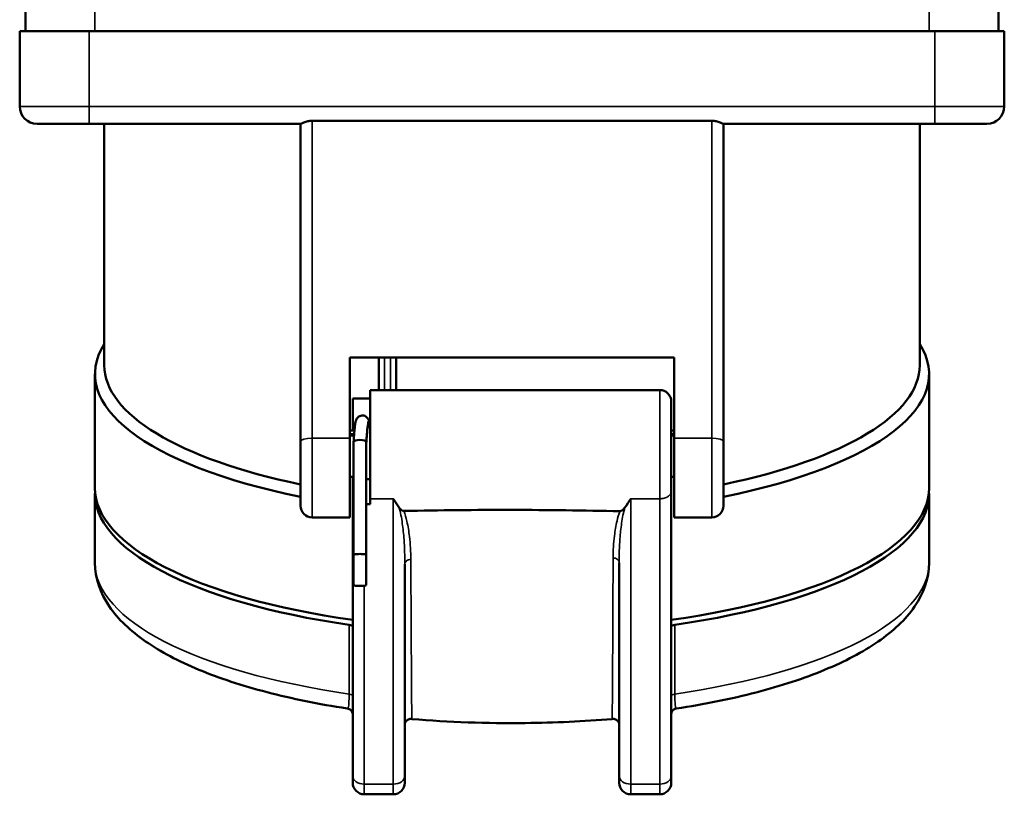
# Model space of a CAD drawing. Units: inches. Extents: x 0.3 to 65.8, y 0.3 to 10.7.
# Drawn here: x 1.8 to 3.5, y 7.7 to 9 of the extents above; entities that cross this region are included whole.
import ezdxf

# ---------------------------------------------------------------- set-up
doc = ezdxf.new("R2010")
doc.units = ezdxf.units.IN
doc.header["$MEASUREMENT"] = 0
doc.layers.add('Viewport3ForCustomObjects_0', color=7, linetype='Continuous')
doc.layers.add('Visible (ANSI)', color=7, linetype='Continuous', lineweight=50)
doc.layers.add('Visible Narrow (ANSI)', color=7, linetype='Continuous', lineweight=35)

# ---------------------------------------------------------------- blocks, each defined once
blk = doc.blocks.new('CustomObjectsInViewport3_0')
at = {"layer": 'Visible (ANSI)'}
for p, q in [((-10003.8386, -10002.4046), (-10003.8386, -10002.3258)), ((-10000.5315, -10002.4046), (-10000.5315, -10002.3258)), ((-10003.8583, -10002.4046), (-10003.8583, -10002.6605)), ((-10003.622, -10002.4046), (-10003.8583, -10002.4046)), ((-10003.622, -10002.4046), (-10000.748, -10002.4046)), ((-10000.5118, -10002.4046), (-10000.748, -10002.4046)), ((-10000.5118, -10002.4046), (-10000.5118, -10002.6605)), ((-10003.622, -10002.7195), (-10003.7992, -10002.7195)), ((-10003.622, -10002.7195), (-10002.9033, -10002.7195)), ((-10003.5709, -10002.7195), (-10003.5709, -10003.5403)), ((-10002.9035, -10002.7195), (-10002.9035, -10003.7984)), ((-10002.8642, -10002.7089), (-10001.5059, -10002.7089)), ((-10001.4667, -10002.7195), (-10000.748, -10002.7195)), ((-10001.4665, -10003.7984), (-10001.4665, -10002.7195)), ((-10000.7992, -10002.7195), (-10000.7992, -10003.5403)), ((-10000.5709, -10002.7195), (-10000.748, -10002.7195)), ((-10002.7362, -10003.5137), (-10002.7362, -10003.7889)), ((-10002.7362, -10003.5137), (-10001.6339, -10003.5137)), ((-10002.6378, -10003.5137), (-10002.6378, -10003.6247)), ((-10002.5787, -10003.6247), (-10002.5787, -10003.5137)), ((-10001.6339, -10003.7889), (-10001.6339, -10003.5137)), ((-10003.6024, -10003.5699), (-10003.6024, -10003.9584)), ((-10000.7677, -10003.5699), (-10000.7677, -10003.9584)), ((-10002.6673, -10003.6247), (-10001.6831, -10003.6247)), ((-10002.6673, -10003.9944), (-10002.6673, -10003.6247)), ((-10002.7264, -10003.7437), (-10002.7264, -10003.6533)), ((-10002.7264, -10003.6533), (-10002.6673, -10003.6533)), ((-10001.6437, -10003.6641), (-10001.6437, -10003.9699)), ((-10002.7362, -10003.7625), (-10002.7204, -10003.7625)), ((-10002.7264, -10003.7437), (-10002.7184, -10003.7437)), ((-10002.7264, -10003.7552), (-10002.7264, -10003.7437)), ((-10002.7264, -10003.7625), (-10002.7264, -10003.7552)), ((-10002.677, -10003.7625), (-10002.6768, -10003.7625)), ((-10001.6437, -10003.7625), (-10001.6339, -10003.7625)), ((-10002.7362, -10003.7746), (-10002.7214, -10003.7746)), ((-10002.7218, -10003.7791), (-10002.7362, -10003.7791)), ((-10002.7362, -10004.0578), (-10002.7362, -10003.7889)), ((-10002.6782, -10003.7791), (-10002.6784, -10003.7791)), ((-10002.6781, -10003.7746), (-10002.6778, -10003.7746)), ((-10001.6437, -10003.7746), (-10001.6339, -10003.7746)), ((-10001.6339, -10003.7791), (-10001.6437, -10003.7791)), ((-10001.6339, -10003.7889), (-10001.6339, -10004.0578)), ((-10002.9035, -10004.0184), (-10002.9035, -10003.7984)), ((-10002.7234, -10003.802), (-10002.7234, -10004.1848)), ((-10002.6801, -10003.802), (-10002.6801, -10003.8065)), ((-10001.4665, -10003.7984), (-10001.4665, -10004.0184)), ((-10002.6801, -10003.847), (-10002.6801, -10004.1848)), ((-10002.7362, -10003.92), (-10002.7234, -10003.92)), ((-10002.7264, -10003.9282), (-10002.7264, -10003.92)), ((-10002.7264, -10003.9729), (-10002.7264, -10003.9282)), ((-10002.7264, -10003.9282), (-10002.7234, -10003.9282)), ((-10002.6801, -10003.9282), (-10002.6673, -10003.9282)), ((-10001.6437, -10003.92), (-10001.6339, -10003.92)), ((-10003.6024, -10004.2123), (-10003.6024, -10003.977)), ((-10002.7264, -10003.9729), (-10002.7264, -10004.9371)), ((-10002.6673, -10004.0131), (-10002.6673, -10003.9944)), ((-10001.6437, -10003.97), (-10001.6437, -10003.9699)), ((-10001.6437, -10004.9371), (-10001.6437, -10003.97)), ((-10000.7677, -10004.2123), (-10000.7677, -10003.977)), ((-10002.6801, -10004.0131), (-10002.6673, -10004.0131)), ((-10002.7362, -10004.0578), (-10002.8642, -10004.0578)), ((-10001.6339, -10004.0578), (-10001.5059, -10004.0578)), ((-10002.7234, -10004.1848), (-10002.7234, -10004.2878)), ((-10002.6801, -10004.1848), (-10002.6801, -10004.2878)), ((-10001.8207, -10004.1932), (-10001.8207, -10004.1932)), ((-10002.5492, -10004.9371), (-10002.5492, -10004.2171)), ((-10001.8209, -10004.2121), (-10001.8209, -10004.9371)), ((-10002.5284, -10004.2981), (-10002.5284, -10004.2981)), ((-10002.7264, -10004.9601), (-10002.7264, -10004.9371)), ((-10002.5492, -10004.9371), (-10002.5492, -10004.9601)), ((-10001.8209, -10004.9601), (-10001.8209, -10004.9371)), ((-10001.6437, -10004.9371), (-10001.6437, -10004.9601)), ((-10002.5886, -10004.9995), (-10002.687, -10004.9995)), ((-10001.6831, -10004.9995), (-10001.7815, -10004.9995))]:
    blk.add_line(p, q, dxfattribs=at)
blk.add_arc((-10003.7992, -10002.6605), 0.0591, 180, 270, dxfattribs=at)
at = {"layer": 'Visible (ANSI)', "extrusion": (0, 0, -1)}
for centre, radius, start, end in [((10000.5709, -10002.6605), 0.0591, 180, 270), ((10001.6831, -10003.6641), 0.0394, 90, 180), ((10002.8642, -10004.0184), 0.0394, 270, 0), ((10001.5059, -10004.0184), 0.0394, 180, 270), ((10002.687, -10004.9601), 0.0394, 270, 0), ((10002.5886, -10004.9601), 0.0394, 180, 270), ((10001.7815, -10004.9601), 0.0394, 270, 0), ((10001.6831, -10004.9601), 0.0394, 180, 270)]:
    blk.add_arc(centre, radius, start, end, dxfattribs=at)
for centre, major_axis, ratio, start_param, end_param in [((-10002.185, -10003.5699), (-1.4173, 0), 0.34202, 5.244025, 6.494396), ((-10002.185, -10003.5699), (1.4173, 0), 0.34202, 6.071974, 7.322345), ((-10002.185, -10003.5403), (-1.3858, 0), 0.34202, 5.257445, 6.283185), ((-10002.185, -10003.5403), (1.3858, 0), 0.34202, 0, 1.02574), ((-10002.7018, -10003.802), (-0.0217, 0), 0.362471, 0, 1.570796), ((-10002.7018, -10003.802), (0.0217, 0), 0.362471, 4.712389, 6.283185), ((-10002.687, -10003.9729), (0, -0.0402), 0.97854, 1.181036, 1.570796)]:
    blk.add_ellipse(centre, major_axis=major_axis, ratio=ratio, start_param=start_param, end_param=end_param, dxfattribs=at)
at = {"layer": 'Visible (ANSI)'}
for centre, major_axis, ratio, start_param, end_param in [((-10002.185, -10003.9584), (-1.4173, 0), 0.34202, 0, 1.178897), ((-10002.185, -10003.9584), (1.4173, 0), 0.34202, 5.104288, 6.283185), ((-10002.185, -10003.977), (-1.4173, 0), 0.34202, 6.26398, 7.452904), ((-10002.185, -10003.977), (1.4173, 0), 0.34202, 5.113467, 6.302391), ((-10002.7018, -10004.1848), (0.0217, 0), 0.112744, 0, 3.141593), ((-10002.7018, -10004.2878), (-0.0217, 0), 0.152088, 0, 3.141593), ((-10002.7461, -10004.4295), (0.0197, 0), 0.34202, 0, 1.169718), ((-10002.185, -10003.9584), (1.4173, 0), 0.34202, 4.468186, 4.468204), ((-10002.185, -10003.9584), (1.4173, 0), 0.34202, 4.956509, 4.95652), ((-10001.624, -10004.4295), (-0.0197, 0), 0.34202, 5.113467, 6.283185), ((-10002.185, -10004.2345), (1.2106, 0), 0.34202, 4.426466, 4.426477), ((-10002.185, -10004.2345), (1.2106, 0), 0.34202, 4.998248, 4.998254)]:
    blk.add_ellipse(centre, major_axis=major_axis, ratio=ratio, start_param=start_param, end_param=end_param, dxfattribs=at)
for points, knots in [([(-10002.9033, -10002.7195), (-10002.903, -10002.7195), (-10002.9021, -10002.7191), (-10002.8986, -10002.7176), (-10002.8955, -10002.7161), (-10002.8885, -10002.7133), (-10002.8841, -10002.7117), (-10002.8744, -10002.7095), (-10002.8692, -10002.7089), (-10002.8642, -10002.7089)], [0.2058297, 0.2058297, 0.2058297, 0.2058297, 0.2337974, 0.2337974, 0.2721151, 0.2721151, 0.3100655, 0.3100655, 0.3480159, 0.3480159, 0.3480159, 0.3480159]), ([(-10001.5059, -10002.7089), (-10001.5009, -10002.7089), (-10001.4956, -10002.7095), (-10001.486, -10002.7117), (-10001.4816, -10002.7133), (-10001.4745, -10002.7161), (-10001.4715, -10002.7176), (-10001.468, -10002.7191), (-10001.4671, -10002.7195), (-10001.4667, -10002.7195)], [0, 0, 0, 0, 0.0379504, 0.0379504, 0.0759008, 0.0759008, 0.1142185, 0.1142185, 0.1421862, 0.1421862, 0.1421862, 0.1421862]), ([(-10002.7234, -10003.8019), (-10002.7227, -10003.7906), (-10002.7219, -10003.7799), (-10002.7203, -10003.7614), (-10002.7196, -10003.7533), (-10002.7179, -10003.7398), (-10002.7173, -10003.7349), (-10002.7152, -10003.728), (-10002.7147, -10003.7263), (-10002.7129, -10003.7228), (-10002.7119, -10003.7211), (-10002.7093, -10003.7178), (-10002.7075, -10003.7162), (-10002.7036, -10003.7137), (-10002.7015, -10003.7127), (-10002.697, -10003.7115), (-10002.6946, -10003.7113), (-10002.6897, -10003.7115), (-10002.6873, -10003.7121), (-10002.6829, -10003.7139), (-10002.6808, -10003.7152), (-10002.6774, -10003.7181), (-10002.6759, -10003.7198), (-10002.6739, -10003.7228), (-10002.6732, -10003.724), (-10002.6723, -10003.7262), (-10002.6719, -10003.7272), (-10002.6716, -10003.7281)], [0, 0, 0, 0, 0.0917252, 0.0917252, 0.1821137, 0.1821137, 0.2779288, 0.2779288, 0.3066367, 0.3066367, 0.3265976, 0.3265976, 0.3469443, 0.3469443, 0.3655301, 0.3655301, 0.3842452, 0.3842452, 0.404119, 0.404119, 0.4231827, 0.4231827, 0.4428943, 0.4428943, 0.4597759, 0.4597759, 0.4759603, 0.4759603, 0.4759603, 0.4759603]), ([(-10002.6801, -10003.8066), (-10002.6794, -10003.7955), (-10002.6786, -10003.7848), (-10002.6771, -10003.7659), (-10002.6763, -10003.7574), (-10002.6747, -10003.7431), (-10002.674, -10003.7375), (-10002.6724, -10003.7308), (-10002.672, -10003.7291), (-10002.6707, -10003.7258), (-10002.6701, -10003.7244), (-10002.6687, -10003.7219), (-10002.6681, -10003.7209), (-10002.6673, -10003.7199)], [0.0005901, 0.0005901, 0.0005901, 0.0005901, 0.0896977, 0.0896977, 0.1795281, 0.1795281, 0.2731381, 0.2731381, 0.3059965, 0.3059965, 0.3258028, 0.3258028, 0.3377768, 0.3377768, 0.3377768, 0.3377768]), ([(-10002.675, -10003.7456), (-10002.6752, -10003.7467), (-10002.6754, -10003.7481), (-10002.6761, -10003.7533), (-10002.6766, -10003.758), (-10002.6777, -10003.7702), (-10002.6784, -10003.7783), (-10002.6794, -10003.7918), (-10002.6798, -10003.7968), (-10002.6801, -10003.8019)], [28.0014605, 28.0014605, 28.0014605, 28.0014605, 28.0273123, 28.0273123, 28.0899081, 28.0899081, 28.1683951, 28.1683951, 28.2106395, 28.2106395, 28.2106395, 28.2106395]), ([(-10002.6801, -10003.8068), (-10002.6801, -10003.8068), (-10002.6801, -10003.8068), (-10002.6801, -10003.807), (-10002.6801, -10003.8072), (-10002.6802, -10003.8082), (-10002.6802, -10003.8094), (-10002.6803, -10003.8125), (-10002.6804, -10003.8158), (-10002.6804, -10003.8265), (-10002.6803, -10003.8342), (-10002.6801, -10003.8434), (-10002.6801, -10003.8453), (-10002.6801, -10003.847)], [-0.20073193, -0.20073193, -0.20073193, -0.20073193, -0.20013739, -0.20013739, -0.19769263, -0.19769263, -0.19037119, -0.19037119, -0.16983852, -0.16983852, -0.13512218, -0.13512218, -0.12601518, -0.12601518, -0.12601518, -0.12601518]), ([(-10002.5694, -10004.0236), (-10002.5678, -10004.0258), (-10002.5661, -10004.0279), (-10002.5629, -10004.0311), (-10002.5606, -10004.0332), (-10002.5571, -10004.0349), (-10002.5562, -10004.0354), (-10002.5547, -10004.0357), (-10002.5542, -10004.0358), (-10002.5533, -10004.036), (-10002.5529, -10004.036), (-10002.5524, -10004.036)], [0, 0, 0, 0, 0.03280338, 0.03280338, 0.05711407, 0.05711407, 0.06480567, 0.06480567, 0.06785654, 0.06785654, 0.07052395, 0.07052395, 0.07052395, 0.07052395]), ([(-10001.8184, -10004.0368), (-10001.8181, -10004.0368), (-10001.8178, -10004.0368), (-10001.817, -10004.0367), (-10001.8167, -10004.0366), (-10001.8155, -10004.0364), (-10001.8148, -10004.0361), (-10001.8121, -10004.0351), (-10001.8104, -10004.0339), (-10001.8066, -10004.031), (-10001.8039, -10004.0281), (-10001.8012, -10004.0243)], [0, 0, 0, 0, 0.0026189, 0.0026189, 0.00550556, 0.00550556, 0.01242972, 0.01242972, 0.03273218, 0.03273218, 0.07846257, 0.07846257, 0.07846257, 0.07846257]), ([(-10001.8184, -10004.0368), (-10001.9411, -10004.0342), (-10002.063, -10004.0326), (-10002.3085, -10004.0323), (-10002.4301, -10004.0336), (-10002.5524, -10004.036)], [-1.870189, -1.870189, -1.870189, -1.870189, -0.934184, -0.934184, -0.00072, -0.00072, -0.00072, -0.00072]), ([(-10003.6024, -10004.2123), (-10003.6024, -10004.2646), (-10003.5842, -10004.3156), (-10003.5237, -10004.4047), (-10003.4817, -10004.4439), (-10003.3792, -10004.515), (-10003.3184, -10004.547), (-10003.1799, -10004.6046), (-10003.1022, -10004.6302), (-10002.9331, -10004.6743), (-10002.8417, -10004.6929), (-10002.7448, -10004.7078), (-10002.7439, -10004.708), (-10002.7431, -10004.7081)], [3.141593, 3.141593, 3.141593, 3.141593, 3.369656, 3.369656, 3.599761, 3.599761, 3.829867, 3.829867, 4.059972, 4.059972, 4.290077, 4.290077, 4.292119, 4.292119, 4.292119, 4.292119]), ([(-10001.627, -10004.7081), (-10001.5309, -10004.6934), (-10001.4394, -10004.6749), (-10001.27, -10004.6308), (-10001.1922, -10004.6053), (-10001.0534, -10004.5478), (-10000.9924, -10004.5159), (-10000.8896, -10004.4449), (-10000.8474, -10004.4058), (-10000.7862, -10004.3165), (-10000.7677, -10004.265), (-10000.7677, -10004.2123)], [5.132667, 5.132667, 5.132667, 5.132667, 5.362771, 5.362771, 5.592874, 5.592874, 5.822978, 5.822978, 6.053082, 6.053082, 6.283185, 6.283185, 6.283185, 6.283185]), ([(-10002.7264, -10004.7276), (-10002.7264, -10004.7276), (-10002.7264, -10004.7276), (-10002.7264, -10004.7275), (-10002.7264, -10004.7275), (-10002.7264, -10004.7275), (-10002.7264, -10004.7275), (-10002.7264, -10004.7275), (-10002.7264, -10004.7275), (-10002.7264, -10004.7275), (-10002.7264, -10004.7275), (-10002.7264, -10004.7274), (-10002.7264, -10004.7274), (-10002.7264, -10004.7273), (-10002.7264, -10004.7272), (-10002.7264, -10004.7268), (-10002.7264, -10004.7265), (-10002.7265, -10004.7253), (-10002.7266, -10004.7244), (-10002.7272, -10004.7215), (-10002.728, -10004.7194), (-10002.7295, -10004.7169), (-10002.73, -10004.7161), (-10002.7318, -10004.7138), (-10002.7334, -10004.7123), (-10002.7369, -10004.71), (-10002.7388, -10004.7092), (-10002.7415, -10004.7084), (-10002.7423, -10004.7082), (-10002.7431, -10004.7081)], [0, 0, 0, 0, 0.00010131, 0.00010131, 0.00014195, 0.00014195, 0.00019034, 0.00019034, 0.00024798, 0.00024798, 0.00035075, 0.00035075, 0.00060209, 0.00060209, 0.00135531, 0.00135531, 0.00361504, 0.00361504, 0.01040823, 0.01040823, 0.02655114, 0.02655114, 0.03311291, 0.03311291, 0.04908061, 0.04908061, 0.06477103, 0.06477103, 0.07077565, 0.07077565, 0.07077565, 0.07077565]), ([(-10001.6272, -10004.7081), (-10001.6291, -10004.7084), (-10001.631, -10004.709), (-10001.6347, -10004.7108), (-10001.6364, -10004.7121), (-10001.6394, -10004.715), (-10001.6406, -10004.7168), (-10001.6425, -10004.7205), (-10001.6431, -10004.7225), (-10001.6435, -10004.725), (-10001.6436, -10004.7255), (-10001.6437, -10004.7262), (-10001.6437, -10004.7265), (-10001.6437, -10004.7269), (-10001.6437, -10004.727), (-10001.6437, -10004.7272), (-10001.6437, -10004.7273), (-10001.6437, -10004.7273), (-10001.6437, -10004.7274), (-10001.6437, -10004.7274), (-10001.6437, -10004.7274), (-10001.6437, -10004.7275), (-10001.6437, -10004.7275), (-10001.6437, -10004.7275), (-10001.6437, -10004.7275), (-10001.6437, -10004.7275), (-10001.6437, -10004.7275), (-10001.6437, -10004.7275), (-10001.6437, -10004.7275), (-10001.6437, -10004.7275)], [0.00056898, 0.00056898, 0.00056898, 0.00056898, 0.01555265, 0.01555265, 0.03140141, 0.03140141, 0.0474686, 0.0474686, 0.06303019, 0.06303019, 0.06685759, 0.06685759, 0.06878159, 0.06878159, 0.06974501, 0.06974501, 0.07022748, 0.07022748, 0.0704708, 0.0704708, 0.07059853, 0.07059853, 0.07063656, 0.07063656, 0.07066861, 0.07066861, 0.07072308, 0.07072308, 0.07078415, 0.07078415, 0.07078415, 0.07078415]), ([(-10002.5492, -10004.7639), (-10002.5492, -10004.7639), (-10002.5492, -10004.7638), (-10002.5492, -10004.7611), (-10002.5487, -10004.7584), (-10002.5466, -10004.7532), (-10002.545, -10004.751), (-10002.5416, -10004.7474), (-10002.5395, -10004.7459), (-10002.5358, -10004.7443), (-10002.5343, -10004.7439), (-10002.5315, -10004.7433), (-10002.53, -10004.7432), (-10002.5286, -10004.7433)], [-0.07843773, -0.07843773, -0.07843773, -0.07843773, -0.07815875, -0.07815875, -0.06071956, -0.06071956, -0.04203357, -0.04203357, -0.02226672, -0.02226672, -0.01110331, -0.01110331, -0.00002826, -0.00002826, -0.00002826, -0.00002826]), ([(-10002.5286, -10004.7433), (-10002.5281, -10004.7433), (-10002.5276, -10004.7434), (-10002.5266, -10004.7434), (-10002.5261, -10004.7435), (-10002.5257, -10004.7435)], [0.000026019, 0.000026019, 0.000026019, 0.000026019, 0.003761967, 0.003761967, 0.007496202, 0.007496202, 0.007496202, 0.007496202]), ([(-10001.8444, -10004.7435), (-10001.9412, -10004.7517), (-10002.0404, -10004.7563), (-10002.1402, -10004.7573), (-10002.2701, -10004.7587), (-10002.3998, -10004.7542), (-10002.5257, -10004.7435)], [-3.296739, -3.296739, -3.296739, -3.296739, -2.535736, -2.535736, -2.535736, -1.54528, -1.54528, -1.54528, -1.54528]), ([(-10001.8444, -10004.7435), (-10001.844, -10004.7435), (-10001.8435, -10004.7434), (-10001.8425, -10004.7434), (-10001.842, -10004.7433), (-10001.8415, -10004.7433)], [0.000000018, 0.000000018, 0.000000018, 0.000000018, 0.003756003, 0.003756003, 0.007514915, 0.007514915, 0.007514915, 0.007514915]), ([(-10001.8209, -10004.7639), (-10001.8209, -10004.7639), (-10001.8209, -10004.7638), (-10001.8209, -10004.761), (-10001.8214, -10004.7583), (-10001.8234, -10004.7535), (-10001.8248, -10004.7512), (-10001.8285, -10004.7474), (-10001.8306, -10004.7459), (-10001.8343, -10004.7443), (-10001.8357, -10004.7439), (-10001.8386, -10004.7433), (-10001.8401, -10004.7432), (-10001.8415, -10004.7433)], [-0.00033603, -0.00033603, -0.00033603, -0.00033603, 0, 0, 0.0215705, 0.0215705, 0.04034101, 0.04034101, 0.05749971, 0.05749971, 0.06721271, 0.06721271, 0.07685228, 0.07685228, 0.07685228, 0.07685228])]:
    blk.add_open_spline(points, degree=3, knots=knots, dxfattribs=at)
for points in [[(-10002.5886, -10003.9944), (-10002.5822, -10004.0049), (-10002.5755, -10004.0149), (-10002.5694, -10004.0236)], [(-10001.8012, -10004.0243), (-10001.7949, -10004.0154), (-10001.7878, -10004.0049), (-10001.7815, -10003.9944)], [(-10002.7431, -10004.7081), (-10002.7431, -10004.7081), (-10002.7431, -10004.7081), (-10002.7431, -10004.7081)]]:
    blk.add_open_spline(points, degree=3, dxfattribs=at)
at = {"layer": 'Visible Narrow (ANSI)'}
for p, q in [((-10003.6024, -10002.4046), (-10003.6024, -10002.3258)), ((-10000.7677, -10002.4046), (-10000.7677, -10002.3258)), ((-10003.622, -10002.4046), (-10003.622, -10002.6605)), ((-10000.748, -10002.4046), (-10000.748, -10002.6605)), ((-10003.8583, -10002.6605), (-10003.622, -10002.6605)), ((-10003.622, -10002.7195), (-10003.622, -10002.6605)), ((-10000.748, -10002.6605), (-10003.622, -10002.6605)), ((-10000.748, -10002.6605), (-10000.5118, -10002.6605)), ((-10000.748, -10002.7195), (-10000.748, -10002.6605)), ((-10002.8642, -10003.7889), (-10002.8642, -10002.7089)), ((-10001.5059, -10002.7089), (-10001.5059, -10003.7889)), ((-10002.6181, -10003.6247), (-10002.6181, -10003.5137)), ((-10002.5984, -10003.5137), (-10002.5984, -10003.6247)), ((-10001.6831, -10003.9944), (-10001.6831, -10003.6247)), ((-10002.7264, -10003.7552), (-10002.7197, -10003.7552)), ((-10002.8642, -10003.7889), (-10002.8642, -10004.0578)), ((-10002.7362, -10003.7889), (-10002.8642, -10003.7889)), ((-10001.6339, -10003.7889), (-10001.5059, -10003.7889)), ((-10001.5059, -10004.0578), (-10001.5059, -10003.7889)), ((-10002.5886, -10003.9944), (-10002.6673, -10003.9944)), ((-10002.5886, -10003.9944), (-10002.5886, -10004.9649)), ((-10001.7815, -10004.9649), (-10001.7815, -10003.9944)), ((-10001.7815, -10003.9944), (-10001.6831, -10003.9944)), ((-10001.6831, -10003.9944), (-10001.6831, -10004.9649)), ((-10002.687, -10004.9649), (-10002.687, -10004.2902)), ((-10002.7384, -10004.4233), (-10002.7384, -10004.6586)), ((-10001.6317, -10004.6586), (-10001.6317, -10004.4233)), ((-10002.687, -10004.9649), (-10002.687, -10004.9995)), ((-10002.5886, -10004.9649), (-10002.687, -10004.9649)), ((-10002.5886, -10004.9995), (-10002.5886, -10004.9649)), ((-10001.7815, -10004.9649), (-10001.7815, -10004.9995)), ((-10001.6831, -10004.9649), (-10001.7815, -10004.9649)), ((-10001.6831, -10004.9995), (-10001.6831, -10004.9649))]:
    blk.add_line(p, q, dxfattribs=at)
for centre, major_axis, ratio, start_param, end_param in [((-10002.8642, -10003.7984), (-0.0394, 0), 0.241922, 4.712389, 6.283185), ((-10001.8406, -10004.2121), (0.0197, 0), 0.817073, 0, 1.610767), ((-10002.5295, -10004.2171), (-0.0197, 0), 0.815692, 4.674821, 6.283185), ((-10002.687, -10004.9371), (-0.0394, 0), 0.707107, 0, 1.570796), ((-10002.5886, -10004.9371), (0.0394, 0), 0.707107, 4.712389, 6.283185), ((-10001.7815, -10004.9371), (-0.0394, 0), 0.707107, 0, 1.570796), ((-10001.6831, -10004.9371), (0.0394, 0), 0.707107, 4.712389, 6.283185)]:
    blk.add_ellipse(centre, major_axis=major_axis, ratio=ratio, start_param=start_param, end_param=end_param, dxfattribs=at)
at = {"layer": 'Visible Narrow (ANSI)', "extrusion": (0, 0, -1)}
for centre, major_axis, ratio, start_param, end_param in [((-10001.5059, -10003.7984), (0.0394, 0), 0.241922, 4.712389, 6.283185), ((-10002.185, -10004.2123), (-1.4173, 0), 0.34202, 5.113467, 6.283185), ((-10002.185, -10004.2123), (1.4173, 0), 0.34202, 0, 1.169718), ((-10002.7461, -10004.6648), (0.0197, 0), 0.34202, 5.113467, 6.283185), ((-10001.624, -10004.6648), (-0.0197, 0), 0.34202, 0, 1.169718)]:
    blk.add_ellipse(centre, major_axis=major_axis, ratio=ratio, start_param=start_param, end_param=end_param, dxfattribs=at)
at = {"layer": 'Visible Narrow (ANSI)'}
for points, knots in [([(-10001.6831, -10003.9944), (-10001.6782, -10003.9944), (-10001.6725, -10003.9937), (-10001.668, -10003.9925), (-10001.6636, -10003.9914), (-10001.6587, -10003.9894), (-10001.6553, -10003.9873), (-10001.6518, -10003.9851), (-10001.6486, -10003.9821), (-10001.6467, -10003.9793), (-10001.6448, -10003.9765), (-10001.6437, -10003.973), (-10001.6437, -10003.97)], [0.595867, 0.595867, 0.595867, 0.595867, 0.6327903, 0.6327903, 0.6327903, 0.6698555, 0.6698555, 0.6698555, 0.7071321, 0.7071321, 0.7071321, 0.7444965, 0.7444965, 0.7444965, 0.7444965]), ([(-10002.5694, -10004.0236), (-10002.5637, -10004.0414), (-10002.5571, -10004.0781), (-10002.5506, -10004.1429), (-10002.5492, -10004.1893), (-10002.5492, -10004.2171)], [-0.7993062, -0.7993062, -0.7993062, -0.7993062, -0.570933, -0.3425598, 0, 0, 0, 0]), ([(-10001.8209, -10004.2121), (-10001.8209, -10004.1851), (-10001.8195, -10004.1401), (-10001.8131, -10004.0772), (-10001.8066, -10004.0415), (-10001.8012, -10004.0243)], [0, 0, 0, 0, 0.3336458, 0.5560763, 0.7785068, 0.7785068, 0.7785068, 0.7785068]), ([(-10002.5288, -10004.201), (-10002.5289, -10004.175), (-10002.5303, -10004.1489), (-10002.5334, -10004.1229), (-10002.5355, -10004.1055), (-10002.5383, -10004.0882), (-10002.5422, -10004.0709), (-10002.5449, -10004.0592), (-10002.548, -10004.0475), (-10002.5524, -10004.036)], [0, 0, 0, 0, 0.3425598, 0.3425598, 0.3425598, 0.570933, 0.570933, 0.570933, 0.7256747, 0.7256747, 0.7256747, 0.7256747]), ([(-10001.8184, -10004.0368), (-10001.8226, -10004.0477), (-10001.8256, -10004.0587), (-10001.8281, -10004.0698), (-10001.832, -10004.0866), (-10001.8348, -10004.1034), (-10001.8368, -10004.1202), (-10001.8399, -10004.1455), (-10001.8412, -10004.1708), (-10001.8413, -10004.196)], [-0.7033235, -0.7033235, -0.7033235, -0.7033235, -0.5560763, -0.5560763, -0.5560763, -0.3336458, -0.3336458, -0.3336458, 0, 0, 0, 0]), ([(-10002.7384, -10004.6586), (-10002.7384, -10004.6788), (-10002.7397, -10004.7029), (-10002.7422, -10004.7082), (-10002.7431, -10004.7081)], [-0.3586703, -0.3586703, -0.3586703, -0.3586703, -0.1537158, -0.0512664, -0.0512664, -0.0512664, -0.0512664]), ([(-10001.627, -10004.7081), (-10001.6284, -10004.7082), (-10001.6308, -10004.6999), (-10001.6317, -10004.6737), (-10001.6317, -10004.6586)], [-0.3078074, -0.3078074, -0.3078074, -0.3078074, -0.1537158, 0, 0, 0, 0])]:
    blk.add_open_spline(points, degree=3, knots=knots, dxfattribs=at)
for points in [[(-10001.8413, -10004.196), (-10001.8421, -10004.3801), (-10001.8431, -10004.563), (-10001.8444, -10004.7435)], [(-10002.5257, -10004.7435), (-10002.5271, -10004.566), (-10002.528, -10004.3844), (-10002.5288, -10004.201)]]:
    blk.add_open_spline(points, degree=3, dxfattribs=at)

msp = doc.modelspace()

# ---------------------------------------------------------------- block references
at = {"layer": 'Viewport3ForCustomObjects_0', "xscale": 0.4999999999999558, "yscale": 0.4999999999999558, "zscale": 0.4999999999999558}
msp.add_blockref('CustomObjectsInViewport3_0', (5003.7068, 5010.1749), dxfattribs=at)

doc.saveas('drawing.dxf')
